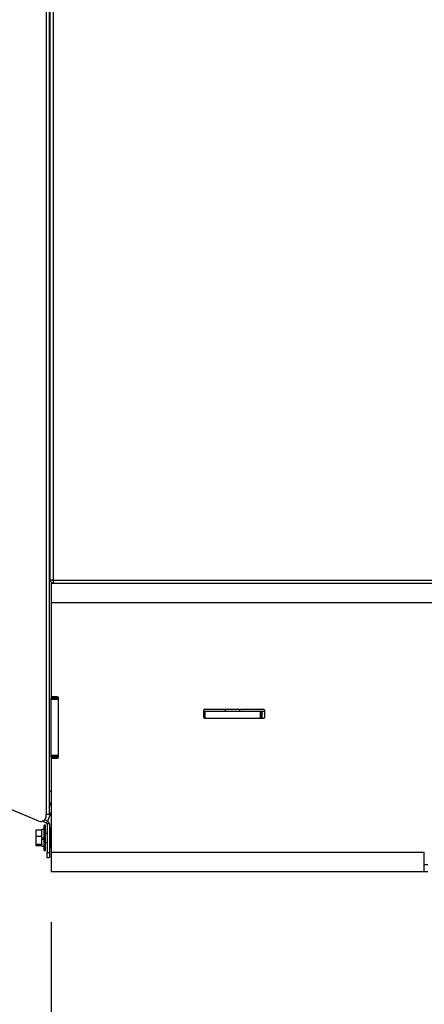
# Model space of a CAD drawing. Units: inches. Extents: x 9 to 587, y 9 to 376.
# Drawn here: x 210 to 224, y 87 to 121 of the extents above; entities that cross this region are included whole.
import ezdxf

# ---------------------------------------------------------------- set-up
doc = ezdxf.new("R2010")
doc.units = ezdxf.units.IN
doc.header["$MEASUREMENT"] = 0
doc.layers.add('FORMAT', color=7, linetype='Continuous')
doc.styles.add('SLDTEXTSTYLE0', font='TXT', dxfattribs={"width": 0.75})
doc.dimstyles.new('SLDDIMSTYLE1', dxfattribs={"dimtxt": 4.375, "dimasz": 4.55, "dimexe": 0, "dimexo": 0.0625, "dimgap": 1.09375, "dimtad": 0, "dimtih": 1, "dimtoh": 1, "dimrnd": 1e-09, "dimzin": 12, "dimdsep": 46, "dimtxsty": 'SLDTEXTSTYLE0', "dimsah": 1, "dimcen": 0.09, "dimadec": 0, "dimazin": 3, "dimtfac": 1, "dimtofl": 0, "dimtmove": 0, "dimatfit": 3, "dimfxl": 1, "dimfrac": 2, "dimtolj": 1, "dimtzin": 12, "dimarcsym": 0})

# ---------------------------------------------------------------- blocks, each defined once
blk = doc.blocks.new('_D_14')
at = {"layer": 'FORMAT', "ltscale": 35}
for p, q in [((210.747, 89.463), (210.747, 59.95)), ((397.431, 89.762), (397.431, 59.95)), ((210.747, 64.325), (295.199, 64.325)), ((397.431, 64.325), (312.979, 64.325))]:
    blk.add_line(p, q, dxfattribs=at)
for points in [[(210.747, 64.325), (215.297, 63.625), (215.297, 65.025)], [(397.431, 64.325), (392.881, 65.025), (392.881, 63.625)]]:
    blk.add_solid(points, dxfattribs=at)
at = {"layer": 'FORMAT', "ltscale": 35, "insert": (295.199, 66.492), "char_height": 4.375, "attachment_point": 1, "style": 'SLDTEXTSTYLE0'}
blk.add_mtext('186.68', dxfattribs=at)

msp = doc.modelspace()

# ---------------------------------------------------------------- linework, layer by layer
at = {"color": 7, "linetype": 'Continuous', "lineweight": 25, "ltscale": 35}
for p, q in [((210.712, 101.318), (210.712, 176.978)), ((210.571, 135.998), (210.571, 93.203)), ((210.677, 135.998), (210.677, 93.203)), ((210.694, 117.202), (210.677, 117.167)), ((210.712, 117.202), (210.694, 117.202)), ((210.694, 116.99), (210.694, 117.202)), ((210.694, 116.517), (210.694, 116.99)), ((210.677, 116.552), (210.694, 116.517)), ((210.694, 116.517), (210.712, 116.517)), ((210.311, 92.962), (161.541, 113.166)), ((210.694, 105.202), (210.677, 105.167)), ((210.712, 105.202), (210.694, 105.202)), ((210.694, 104.99), (210.694, 105.202)), ((210.694, 104.517), (210.694, 104.99)), ((210.677, 104.552), (210.694, 104.517)), ((210.694, 104.517), (210.712, 104.517)), ((210.712, 101.318), (210.677, 101.318)), ((210.818, 101.318), (210.712, 101.318)), ((210.747, 101.213), (210.747, 100.545)), ((210.747, 101.213), (210.818, 101.213)), ((210.774, 101.213), (210.774, 101.222)), ((210.788, 101.31), (210.818, 101.308)), ((210.818, 101.301), (210.79, 101.304)), ((210.818, 101.318), (225.047, 101.318)), ((210.818, 101.213), (210.818, 101.287)), ((210.818, 101.213), (210.839, 101.213)), ((210.839, 101.213), (225.057, 101.213)), ((210.747, 100.545), (348.747, 100.545)), ((210.747, 100.545), (210.747, 97.306)), ((210.747, 97.306), (210.747, 97.244)), ((210.747, 97.244), (210.997, 97.244)), ((210.747, 97.213), (210.747, 97.244)), ((210.747, 97.181), (210.747, 97.213)), ((210.747, 97.213), (210.997, 97.213)), ((210.997, 97.181), (210.747, 97.181)), ((210.747, 95.244), (210.747, 97.181)), ((210.966, 97.275), (210.778, 97.275)), ((210.997, 95.181), (210.997, 97.244)), ((216.037, 96.558), (216.037, 96.808)), ((216.037, 96.776), (216.068, 96.776)), ((216.068, 96.839), (218.106, 96.839)), ((216.068, 96.776), (216.068, 96.526)), ((216.068, 96.776), (218.006, 96.776)), ((216.787, 96.776), (216.787, 96.839)), ((217.287, 96.776), (217.287, 96.839)), ((218.006, 96.526), (218.006, 96.776)), ((218.006, 96.776), (218.037, 96.776)), ((218.037, 96.776), (218.037, 96.526)), ((218.037, 96.776), (218.047, 96.776)), ((218.047, 96.776), (218.047, 96.526)), ((218.047, 96.776), (218.137, 96.776)), ((218.137, 96.808), (218.137, 96.558)), ((218.106, 96.526), (216.068, 96.526)), ((210.747, 95.244), (210.997, 95.244)), ((210.747, 95.213), (210.747, 95.244)), ((210.997, 95.213), (210.747, 95.213)), ((210.747, 95.181), (210.747, 95.213)), ((210.997, 95.181), (210.747, 95.181)), ((210.747, 95.181), (210.747, 95.119)), ((210.747, 95.119), (210.747, 91.881)), ((210.778, 95.15), (210.966, 95.15)), ((210.677, 94.021), (210.747, 93.992)), ((210.747, 93.288), (210.613, 92.965)), ((210.584, 92.896), (210.439, 92.956)), ((210.613, 92.965), (210.518, 93.004)), ((210.571, 93.136), (210.571, 93.203)), ((210.571, 93.203), (210.677, 93.203)), ((210.613, 92.965), (210.584, 92.896)), ((210.414, 92.651), (210.214, 92.651)), ((210.214, 92.651), (210.214, 92.427)), ((210.499, 92.668), (210.414, 92.668)), ((210.414, 92.381), (210.414, 92.668)), ((210.414, 92.651), (210.414, 92.649)), ((210.549, 92.818), (210.499, 92.818)), ((210.499, 91.943), (210.499, 92.818)), ((210.549, 91.943), (210.549, 92.818)), ((210.603, 92.537), (210.549, 92.537)), ((210.678, 92.867), (210.603, 92.867)), ((210.603, 92.867), (210.603, 91.876)), ((210.678, 92.867), (210.678, 91.876)), ((210.712, 92.537), (210.678, 92.537)), ((210.729, 92.723), (210.712, 92.688)), ((210.712, 92.073), (210.712, 92.688)), ((210.747, 92.723), (210.729, 92.723)), ((210.729, 92.038), (210.729, 92.723)), ((210.414, 92.427), (210.214, 92.427)), ((210.214, 92.427), (210.214, 92.157)), ((210.414, 92.429), (210.414, 92.427)), ((210.414, 92.427), (210.414, 92.425)), ((210.414, 92.381), (210.499, 92.381)), ((210.414, 92.381), (210.414, 92.338)), ((210.414, 92.355), (210.499, 92.355)), ((210.414, 92.333), (210.414, 92.338)), ((210.414, 92.093), (210.414, 92.333)), ((210.414, 92.333), (210.499, 92.333)), ((210.549, 92.225), (210.603, 92.225)), ((210.678, 92.225), (210.712, 92.225)), ((210.414, 92.157), (210.214, 92.157)), ((210.214, 92.157), (210.214, 92.111)), ((210.414, 92.111), (210.214, 92.111)), ((210.414, 92.16), (210.414, 92.157)), ((210.414, 92.157), (210.414, 92.157)), ((210.414, 92.093), (210.499, 92.093)), ((210.499, 91.943), (210.549, 91.943)), ((210.603, 91.876), (210.678, 91.876)), ((210.712, 92.073), (210.729, 92.038)), ((210.729, 92.038), (210.747, 92.038)), ((210.747, 91.881), (223.684, 91.881)), ((210.747, 91.881), (210.747, 91.213)), ((223.684, 91.213), (223.684, 91.881)), ((210.678, 91.688), (210.603, 91.688)), ((210.747, 91.213), (223.684, 91.213)), ((223.684, 91.463), (223.809, 91.463)), ((223.684, 91.213), (223.809, 91.213))]:
    msp.add_line(p, q, dxfattribs=at)
at = {"color": 8, "linetype": 'Continuous', "lineweight": 25, "ltscale": 35}
for p, q in [((210.818, 101.318), (210.818, 176.978)), ((210.818, 101.308), (210.818, 101.318)), ((210.818, 101.308), (210.818, 101.301)), ((210.677, 93.446), (210.747, 93.615)), ((210.571, 93.191), (210.576, 93.203))]:
    msp.add_line(p, q, dxfattribs=at)
at = {"color": 7, "linetype": 'Continuous', "lineweight": 25, "ltscale": 35, "flags": 128}
for points in [[(210.603, 91.688), (210.603, 91.691), (210.603, 91.702), (210.603, 91.719), (210.603, 91.743), (210.603, 91.771), (210.603, 91.804), (210.603, 91.839), (210.603, 91.876)], [(210.678, 91.876), (210.678, 91.839), (210.678, 91.804), (210.678, 91.771), (210.678, 91.743), (210.678, 91.719), (210.678, 91.702), (210.678, 91.691), (210.678, 91.688)]]:
    msp.add_lwpolyline(points, dxfattribs=at)
at = {"color": 7, "linetype": 'Continuous', "lineweight": 25, "ltscale": 1225}
for centre, radius, start, end in [((210.778, 97.306), 0.0312, 180, 270), ((210.966, 97.244), 0.0313, 0, 90), ((216.068, 96.808), 0.0312, 90, 180), ((218.106, 96.808), 0.0312, 0, 90), ((216.068, 96.558), 0.0312, 180, 270), ((218.106, 96.558), 0.0312, 270, 0), ((210.778, 95.119), 0.0312, 90, 180), ((210.966, 95.181), 0.0313, 270, 0), ((210.383, 93.136), 0.188, 247.4979, 0), ((210.572, 92.867), 0.031, 359.9979, 67.4979), ((210.572, 92.867), 0.106, 359.9979, 67.4979)]:
    msp.add_arc(centre, radius, start, end, dxfattribs=at)
at = {"color": 7, "linetype": 'Continuous', "lineweight": 25, "ltscale": 35}
for points, knots in [([(210.712, 101.318), (210.713, 101.304), (210.717, 101.277), (210.741, 101.242), (210.776, 101.217), (210.804, 101.214), (210.818, 101.213)], [0, 0, 0, 0, 0.249996, 0.500007, 0.749992, 1, 1, 1, 1]), ([(210.787, 101.318), (210.787, 101.314), (210.788, 101.306), (210.795, 101.296), (210.805, 101.289), (210.814, 101.288), (210.818, 101.287)], [0, 0, 0, 0, 0.249976, 0.499978, 0.749982, 1, 1, 1, 1]), ([(210.787, 101.318), (210.787, 101.317), (210.788, 101.316), (210.795, 101.313), (210.805, 101.311), (210.814, 101.309), (210.818, 101.308)], [0, 0, 0, 0, 0.250001, 0.499972, 0.749978, 1, 1, 1, 1]), ([(210.839, 101.213), (210.837, 101.214), (210.833, 101.217), (210.828, 101.242), (210.823, 101.277), (210.819, 101.304), (210.818, 101.318)], [0, 0, 0, 0, 0.249998, 0.499998, 0.749998, 1, 1, 1, 1]), ([(210.832, 101.287), (210.831, 101.288), (210.828, 101.289), (210.825, 101.294), (210.823, 101.3), (210.823, 101.301)], [0, 0, 0, 0, 0.399414, 0.798917, 1, 1, 1, 1])]:
    msp.add_open_spline(points, degree=3, knots=knots, dxfattribs=at)

# ---------------------------------------------------------------- dimensions: what is measured, and where the dimension line sits
at = {"layer": 'FORMAT', "ltscale": 35}
dim = msp.add_linear_dim(base=(210.747, 64.325), p1=(397.431, 91.512), p2=(210.747, 91.213), dimstyle='SLDDIMSTYLE1', dxfattribs=at)
dim.commit()
dim.dimension.update_dxf_attribs({"geometry": '_D_14', "text_midpoint": (304.089, 64.325), "dimtype": 160})

doc.saveas('drawing.dxf')
